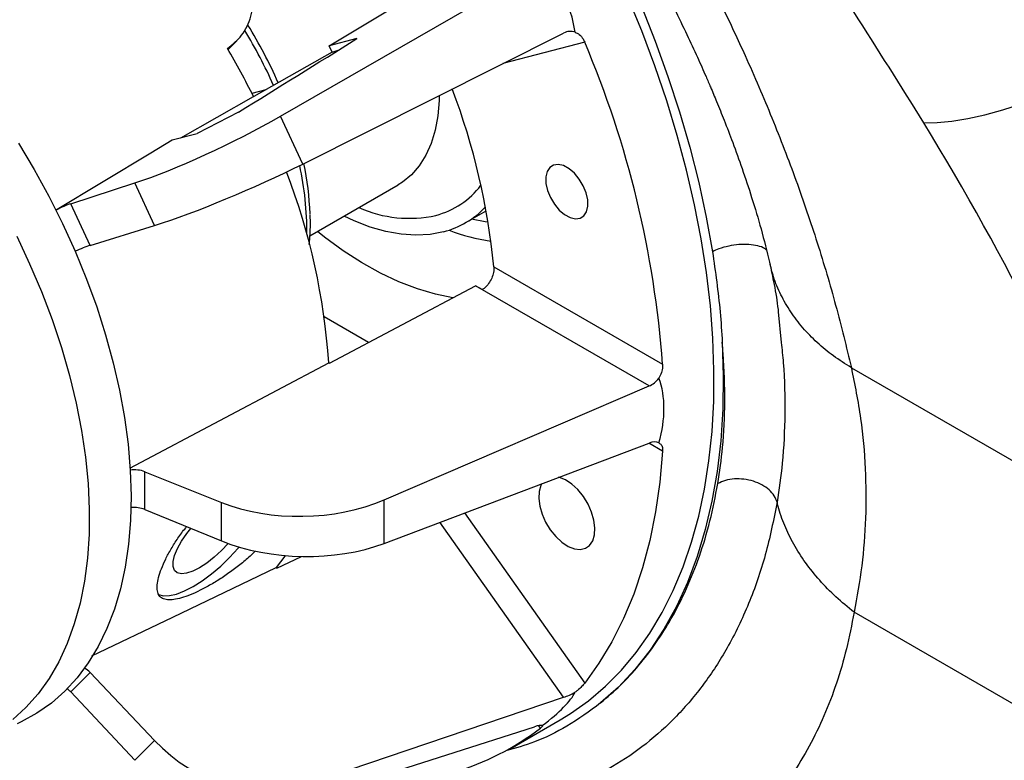
# Model space of a CAD drawing. Units: inches. Extents: x 0.1 to 16.9, y 0.1 to 10.9.
# Drawn here: x 10.1 to 10.4, y 5.3 to 5.6 of the extents above; entities that cross this region are included whole.
import ezdxf

# ---------------------------------------------------------------- set-up
doc = ezdxf.new("R2010")
doc.units = ezdxf.units.IN
doc.header["$MEASUREMENT"] = 0

msp = doc.modelspace()

# ---------------------------------------------------------------- linework, layer by layer
at = {"color": 7, "linetype": 'Continuous', "lineweight": 25}
for p, q in [((10.21901412310676, 5.522846424319135), (10.29077338356127, 5.564094865454905)), ((10.23272741994141, 5.542680718647753), (10.25109436959015, 5.553710995151572)), ((10.20420111730622, 5.541638275928792), (10.20666026328355, 5.544127195592986)), ((10.22525682192875, 5.509320476454742), (10.29897569609026, 5.546323056370678)), ((10.24058358876864, 5.544736652755452), (10.23272741994141, 5.542680718647753)), ((10.23355152967325, 5.540895134305893), (10.23272741994141, 5.542680718647753)), ((10.23355152967325, 5.540895134305893), (10.23554107942871, 5.541607036990216)), ((10.23355152967325, 5.540895134305893), (10.21147266086402, 5.528401333938294)), ((10.21482843585476, 5.530300271024933), (10.21091296047961, 5.529275603715883)), ((10.19082577502243, 5.516740036848072), (10.21137017324763, 5.528364661716844)), ((10.21137017324763, 5.528364661716844), (10.21147266086402, 5.528401333938294)), ((10.20714094737777, 5.523981508737062), (10.1954474908518, 5.517949525011915)), ((10.22525682192875, 5.509320476454742), (10.21901412310676, 5.522846424319135)), ((10.18840233110146, 5.516105829370509), (10.1954474908518, 5.517949525011915)), ((10.1597412978471, 5.498088972625856), (10.17786287489285, 5.503979114193939)), ((10.18339930846809, 5.491983419058086), (10.17786287489285, 5.503979114193939)), ((10.22729423093401, 5.489008730009989), (10.25220569063913, 5.503389809587873)), ((10.16517762976132, 5.486310166032421), (10.1597412978471, 5.498088972625856)), ((10.2712015805754, 5.492694308090004), (10.27709447542435, 5.496096203874918)), ((10.16517762976132, 5.486310166032421), (10.18339930846809, 5.491983419058086)), ((10.27924446400882, 5.48030680571021), (10.32694294443136, 5.45277105907713)), ((10.23278554840098, 5.453058401692899), (10.27406752889901, 5.474916636913725)), ((10.27406752889901, 5.474916636913724), (10.27408560514418, 5.474926252858328)), ((10.32311348744747, 5.44660300771624), (10.27406752889901, 5.474916636913725)), ((10.27600278646508, 5.473819487639934), (10.27408560514418, 5.474926252858328)), ((10.24382068981531, 5.458901355781331), (10.23135071077829, 5.466100121449364)), ((10.35961197261755, 5.467540511442124), (10.36045503619581, 5.458904007011798)), ((10.23278554840098, 5.453058401692899), (10.2326000804186, 5.45316547008011)), ((10.38025842875473, 5.451770261004791), (10.4572721437702, 5.407311189664302)), ((10.24823070329868, 5.414408869419625), (10.32311348744747, 5.44660300771624)), ((10.24823070329868, 5.402144461362443), (10.32311348744747, 5.430488741957674)), ((10.18065086853766, 5.42238583671894), (10.20234458839059, 5.413715104957364)), ((10.18065086853766, 5.411705617340832), (10.18065086853766, 5.42238583671894)), ((10.20234458839059, 5.402838225824707), (10.20234458839059, 5.413715104957364)), ((10.24823070329868, 5.402144461362443), (10.24823070329868, 5.414408869419625)), ((10.18065086853766, 5.411705617340832), (10.20234458839059, 5.402838225824707)), ((10.22020778094426, 5.39854191466254), (10.21779041268659, 5.395299322090189)), ((10.21794045943625, 5.395086815048895), (10.2249435438965, 5.39843069767486)), ((10.21794045943625, 5.395086815048895), (10.21779041268659, 5.395299322090189)), ((10.46733456073558, 5.332826984071224), (10.38101553628981, 5.382657896202978)), ((10.1597412978471, 5.360144157883198), (10.16517762976132, 5.365646309250846)), ((10.16517762976132, 5.365646309250846), (10.18339930846809, 5.346443666326545)), ((10.1597412978471, 5.360144157883198), (10.17786287489284, 5.340840201334228)), ((10.22525682192874, 5.333757933154872), (10.29897569609026, 5.358637593998039)), ((10.28382460880829, 5.344101076929888), (10.29796674443202, 5.352265158048113)), ((10.21901412310676, 5.327439651930843), (10.29077338356126, 5.350335973381156)), ((10.17786287489284, 5.340840201334228), (10.18339930846809, 5.346443666326545))]:
    msp.add_line(p, q, dxfattribs=at)
at = {"color": 8, "linetype": 'Continuous', "lineweight": 25}
for p, q in [((10.30491816490894, 5.543761657722868), (10.28184100289665, 5.537722438666692)), ((10.32694294443136, 5.428167678879634), (10.32299801949622, 5.430445035569788)), ((10.27093353798358, 5.410737831974004), (10.30491816490894, 5.362606349393262)), ((10.29897569609026, 5.358637593998039), (10.26403305050221, 5.40812589178456)), ((10.29239481344676, 5.349931373607668), (10.2919025753525, 5.350628516739814))]:
    msp.add_line(p, q, dxfattribs=at)
at = {"color": 7, "linetype": 'Continuous', "lineweight": 25, "flags": 128}
for points in [[(10.40069075393883, 5.520974803943877), (10.40449078930584, 5.521041626796866), (10.40865608771893, 5.521446197511287), (10.4131568899984, 5.522185625611741), (10.41796103994068, 5.523254628217739), (10.42303421405985, 5.524645567787505), (10.42834016681351, 5.526348506684769), (10.43384098956087, 5.528351278178695), (10.43949738140283, 5.530639573369688), (10.44526892996925, 5.533197043420039), (10.4511144001471, 5.536005416358996), (10.45699202868676, 5.53904462762776), (10.4628598225816, 5.542292963431714), (10.4686758590891, 5.545727215875697), (10.47439858524994, 5.549322848773956), (10.47998711476516, 5.553054172950134), (10.48540152011037, 5.556894529774852), (10.49060311779988, 5.560816481629608), (10.49555474476275, 5.564792007936183), (10.50022102385625, 5.568792705351052), (10.50456861661953, 5.572789990694464)], [(10.29796674443202, 5.352265158048115), (10.30090697179674, 5.354060345047792), (10.30601387670716, 5.357684422864471), (10.31082102357341, 5.36177641700276), (10.31531566470617, 5.366325476229819), (10.31948588112517, 5.37131953725836), (10.32332061416614, 5.376745356736317), (10.32680969480641, 5.382588546365831), (10.32994387063138, 5.388833611058435), (10.33271483037017, 5.395463990025234), (10.33511522593569, 5.402462100693152), (10.33713869191043, 5.409809385330745), (10.33877986242637, 5.417486360259971), (10.34003438539434, 5.425472667523408), (10.34089893404496, 5.433747128869888), (10.34137121575062, 5.442287801915414), (10.34144997810514, 5.451072038330429), (10.34113501224491, 5.460076543899095), (10.34042715340278, 5.469277440291383), (10.33932827869315, 5.478650328384101), (10.33784130213419, 5.488170352962991), (10.33597016692043, 5.497812268634277), (10.33371983496609, 5.507550506770927), (10.33109627374696, 5.517359243316039), (10.32810644047577, 5.52721246726361), (10.32475826365286, 5.537084049635043), (10.32106062204126, 5.546947812768499), (10.31702332112182, 5.556777599737353)], [(10.32083242747791, 5.554063062930726), (10.32480889389999, 5.54407436777599), (10.32843622445549, 5.534060486387662), (10.33170475063014, 5.524048110393032), (10.33460576028934, 5.51406392740682), (10.33713152090005, 5.504134549896331), (10.33927530014161, 5.494286444246921), (10.3410313838504, 5.484545860216832)], [(10.15541391249303, 5.496286594433904), (10.1823754486242, 5.51248480084163), (10.18840233110146, 5.516105829370509)], [(10.14499360870239, 5.515238937337849), (10.14942561508572, 5.507806782750728), (10.15357704189563, 5.500217570824264), (10.15743070333717, 5.492502718862905), (10.16097064628428, 5.484694164287194), (10.16418221632138, 5.476824232421389), (10.16705211840882, 5.468925502675295), (10.16956847192071, 5.46103067367422), (10.17172085982756, 5.45317242789544), (10.17350037182001, 5.445383296371488), (10.17489964119509, 5.437695524020391), (10.1759128753524, 5.430140936160357), (10.17653587977396, 5.422750806761474), (10.17676607538833, 5.415555728979858), (10.17660250924735, 5.408585488510175), (10.176045858471, 5.401868940280846), (10.17509842744442, 5.395433889002379), (10.17376413827824, 5.389306974063302), (10.17204851457221, 5.383513559250246), (10.1699586585489, 5.378077627748651), (10.16750322165244, 5.373021682858807), (10.16469236873384, 5.368366654838222), (10.16153773597124, 5.364131814255956), (10.15805238269924, 5.360334692217629), (10.15425073734676, 5.356991007791343), (10.15014853770722, 5.35411460293495), (10.14576276578827, 5.351717385194051), (10.14461184383703, 5.35118872758369)], [(10.29637581393405, 5.497959791623761), (10.29774464764636, 5.496311342260599), (10.29925919795347, 5.49501712600316), (10.30081625075487, 5.494165341550593), (10.30230969547528, 5.493814036605704), (10.30363775632505, 5.493987152019923), (10.30470992815199, 5.494672890263862), (10.30545314421795, 5.49582451940943), (10.30581675557625, 5.497363557833515), (10.30577598271371, 5.499185122610898), (10.30533360423354, 5.501165077112276), (10.3045197674981, 5.503168490710411), (10.30338993413598, 5.505058834079387), (10.30202110042368, 5.506707283442549), (10.30050655011656, 5.508001499699988), (10.29894949731517, 5.508853284152554), (10.29745605259476, 5.509204589097446), (10.29612799174499, 5.509031473683225), (10.29505581991804, 5.508345735439287), (10.29431260385209, 5.507194106293718), (10.29394899249379, 5.505655067869632), (10.29398976535633, 5.50383350309225), (10.2944321438365, 5.501853548590872), (10.29524598057193, 5.499850134992736), (10.29637581393405, 5.497959791623761)], [(10.26504855188709, 5.490153689914258), (10.26125501836432, 5.489415040458656), (10.25725751139107, 5.489181563761274), (10.25308562711038, 5.489454988401892), (10.24877025269384, 5.490233290040136), (10.24434333766382, 5.491510706402979), (10.23983765735035, 5.493277779946598), (10.23701073996069, 5.494617951275459)], [(10.27764872464113, 5.492910959876485), (10.27679671618501, 5.493021101310062), (10.27297884422074, 5.493720300553598)], [(10.14446009128494, 5.488914114208381), (10.14811915311342, 5.481134180879675), (10.15145159622632, 5.473280243654901), (10.15444333800859, 5.465385492590355), (10.15708173561941, 5.457483290218065), (10.15935563941971, 5.449607030558648), (10.16125544008962, 5.441789998001063), (10.16277310923658, 5.434065226645685), (10.16390223332263, 5.426465360705065), (10.16463804076751, 5.419022516552326), (10.16497742211288, 5.411768147000157), (10.16491894316267, 5.40473290838396), (10.16446285104383, 5.397946531010844), (10.16361107316204, 5.391437693521928), (10.16236720905661, 5.385233901698894), (10.16073651518917, 5.379361372226946), (10.15872588273032, 5.373844921905373), (10.15634380843813, 5.368707862773919), (10.15360035875158, 5.363971903598118), (10.15050712725066, 5.359657058129947), (10.14707718566295, 5.355781560531441), (10.14332502862355, 5.352361788318713)], [(10.26770189094545, 5.471546120043144), (10.26278047280819, 5.472545252402703), (10.25765406272041, 5.474054492274534), (10.25244890654658, 5.476050342858358), (10.24719343304471, 5.478521903510392), (10.24191634578862, 5.48145567542342), (10.23664646639896, 5.484835635352604), (10.23141257712952, 5.488643323128882), (10.22940379408537, 5.490226554895135)], [(10.34378703651427, 5.458956791495514), (10.34407806730341, 5.449426772800264), (10.34393112176463, 5.440145099289465), (10.34334662822965, 5.431138826124391), (10.34232629043939, 5.422434205701516), (10.34087308257769, 5.414056611129377), (10.3389912406019, 5.406030462268457), (10.33668624989545, 5.398379154549722), (10.33396482927853, 5.391124990779238), (10.33083491142336, 5.384289116127697), (10.32730561973126, 5.377891456494339), (10.32338724173882, 5.371950660424921), (10.31909119913078, 5.366484044753042), (10.31443001444688, 5.361507544123301), (10.30941727457997, 5.35703566454336)], [(10.1764102289977, 5.423356562430731), (10.20341838115441, 5.437682384658407), (10.2326000804186, 5.45316547008011)], [(10.32694294443136, 5.428167678879634), (10.32615473296545, 5.419433734527558), (10.32493930704372, 5.411008736094201), (10.32330019125154, 5.40291711503658), (10.32124213882268, 5.395182336058421), (10.3187711178555, 5.387826829065402), (10.31589429400625, 5.380871924121186), (10.31262000970949, 5.374337789592876), (10.30895775998612, 5.368243373665231), (10.30491816490894, 5.362606349393262)], [(10.29285685318843, 5.419036142524387), (10.29256807539609, 5.418505421739213), (10.29205576208655, 5.416831051568392), (10.29193593285329, 5.414847856747786), (10.29221459643441, 5.412655282946801), (10.29287777947436, 5.410363274971206), (10.29389222720632, 5.408086763671493), (10.29520707098503, 5.405939902830111)], [(10.29520707098503, 5.405939902830111), (10.29675637905311, 5.404030345014157), (10.2984624626347, 5.402453843426143), (10.30023977157502, 5.401289450438589), (10.30199918418241, 5.400595553577972), (10.30365247616207, 5.400406947730343), (10.30511674455059, 5.400733090380456), (10.30631856481672, 5.401557627373977), (10.30719767267395, 5.402839212983086), (10.30770998598349, 5.404513583153906), (10.30782981521676, 5.406496777974513), (10.30755115163563, 5.408689351775498), (10.30688796859568, 5.410981359751093), (10.30587352086373, 5.413257871050805), (10.30455867708502, 5.415404731892187), (10.30300936901693, 5.41731428970814), (10.30130328543534, 5.418890791296156), (10.29952597649502, 5.420055184283711), (10.29776656388763, 5.420749081144327), (10.29753113658613, 5.420805430374885)], [(10.20420257685037, 5.402121261188485), (10.20227755791848, 5.400076096139197), (10.20022924573905, 5.398196922187369), (10.19814295619255, 5.396563501892286), (10.19609886421626, 5.39523860667986), (10.19417552311847, 5.394273151530093), (10.19244684581895, 5.393704238342957), (10.19097926441687, 5.393553730133184), (10.18982917724249, 5.393827410846869), (10.18904078150093, 5.394514763087668), (10.18864437479841, 5.395589372294437), (10.18865519082221, 5.397009941838008), (10.18907281391858, 5.398721880027487), (10.18988119506615, 5.400659398038319), (10.19104926863075, 5.402748038139919), (10.19253214620037, 5.404907535064504), (10.19369229522624, 5.406374883969121)], [(10.18428752196035, 5.38785036636486), (10.18450182361395, 5.387734442335684), (10.18590039236639, 5.387338586421746), (10.18762745138596, 5.387367563224554), (10.18964047474782, 5.387820659239051), (10.19188989513594, 5.388686717737623), (10.19432032435499, 5.389944413485749), (10.19687191717145, 5.391562777840059), (10.19948184490193, 5.393501961299107), (10.20208584246386, 5.395714214730349), (10.20461979079508, 5.398145065112262), (10.20702129567799, 5.400734656840909), (10.20732936444716, 5.401089817116162)], [(10.16565369802835, 5.370330990854759), (10.18855069685735, 5.381293740604996), (10.21779041268659, 5.395299322090189)]]:
    msp.add_lwpolyline(points, dxfattribs=at)
at = {"color": 8, "linetype": 'Continuous', "lineweight": 25, "flags": 128}
msp.add_lwpolyline([(10.26385378414493, 5.528693902801269), (10.26382245699758, 5.527281969451525), (10.26346323465152, 5.52293010502684), (10.26271268329367, 5.518868108321344), (10.26157826224063, 5.515136349283228), (10.26007124587849, 5.511771915810376), (10.25820661161289, 5.508808245154179), (10.2560028910169, 5.506274791605101), (10.25348198565587, 5.50419673376272), (10.25220569063913, 5.503389809587872)], dxfattribs=at)
at = {"color": 8, "linetype": 'Continuous', "lineweight": 25}
for centre, radius, start, end in [((10.09659837766154, 5.478476329010621), 0.1315856728257316, 23.78041337895364, 31.41108311016001), ((10.14061174205675, 5.49044624549699), 0.08581234412114552, 359.408110345866, 12.41863405405206), ((10.25663981293843, 5.517941556834827), 0.02397389727555694, 285.1172508733338, 322.3683369206419), ((10.25535702864665, 5.529220048733222), 0.03523780661058674, 246.1631860769621, 282.3471631744)]:
    msp.add_arc(centre, radius, start, end, dxfattribs=at)
at = {"color": 7, "linetype": 'Continuous', "lineweight": 25}
for centre, radius, start, end in [((10.10062447229792, 5.480804268164172), 0.1284646203970135, 23.62148148189048, 31.83088605329246), ((10.00139335621732, 5.423529655124715), 0.2346926549710318, 26.53155471363976, 30.31374146885334), ((10.04028668099107, 5.431545228581715), 0.287441036127009, 4.234811112024193, 22.97927147952535), ((10.08488336122987, 5.46140141718876), 0.1952783961133425, 5.555648993537934, 20.73281429074753), ((10.14021103091226, 5.491964667085227), 0.08719177898761142, 2.15556204304579, 11.60409624507639), ((10.04962070495499, 5.440976296641838), 0.1833849170301664, 3.811128370867395, 21.12709848366415), ((10.25850920707008, 5.514686258666449), 0.02538917013643465, 284.9255875641402, 316.3936366950639), ((10.28616985346895, 5.541854438703407), 0.05484922536852765, 249.085963862858, 261.9048647257305), ((10.24596371730042, 5.410553763446501), 0.07636046646742008, 266.0782320614805, 307.4487466599824)]:
    msp.add_arc(centre, radius, start, end, dxfattribs=at)
for centre, major_axis, ratio, start_param, end_param in [((9.336690757020424, 5.03981288742311), (0.9611512580836284, 0.5198425197885772), 0.1902387414583555, 6.217660911290834, 6.324560324923796), ((10.30102623367046, 5.541582738110736), (-0.0006739115548288764, 0.005163627991964681), 0.9056545972105492, 5.877019584034504, 6.5889883831849), ((9.908799956561573, 5.370084498289315), (4.042240362599459, 2.506362998313707), 0.005568772384324927, 4.782808697545462, 4.791107210988857), ((10.20131521856336, 5.519948283654545), (0.03595691892873276, 0.01754503686907061), 0.1427135156039953, 3.934413010067105, 5.156143486463217), ((10.19348362976172, 5.518795943711098), (-0.25649424148523, 0.3067761214894338), 0.424545989507534, 4.021754408764979, 4.377994624870125), ((10.20770911041415, 5.506094748462382), (0.0366768261015693, 0.01598540184442854), 0.1124891385767132, 3.939895300451481, 5.161625776848051), ((10.15669249316994, 5.496012980595979), (0.004674399460736113, 0.002280854792979348), 0.1427135156039747, 0.7928203564772829, 1.739776883787016), ((10.16201735550833, 5.484475693209862), (0.00476798739320472, 0.002078102239775781), 0.112489138576727, 0.7983026468602501, 1.73933031774712), ((10.32300026424893, 5.450801797717648), (0.0034113019488764, 0.003989356556086675), 0.6665693713653569, 4.076440253418617, 4.788409052568972), ((9.336690757020424, 5.03981288742311), (0.9887668114755268, 0.4102059170101962), 0.1482358260778734, 6.168314921633281, 6.275214335266343), ((10.32300026424893, 5.426198417520153), (0.0034113019488764, 0.003989356556087564), 0.6665693713652713, 0.1705189231173352, 0.8824877222683761), ((10.17766827106863, 5.419817330807799), (0.005199505483796329, 0.0001210958723554256), 0.5921984514872578, 0.946139730625071, 1.777173535662827), ((10.22528764584464, 5.43347284273537), (0.03999619602919857, 0.000931506710422525), 0.5921984514873826, 4.08773238421461, 5.30946286061069), ((10.17766827106863, 5.409356104593195), (0.005199598926976634, -0.0001149208044912697), 0.5619806505634685, 0.9723512672401284, 1.763051769379956), ((10.22528764584463, 5.420911400806521), (0.03999691482290935, -0.0008840061883956807), 0.5619806505631747, 4.113943920830163, 5.335674397226245), ((10.16201735550833, 5.362767904662832), (0.003736497780879589, -0.003616561305032739), 0.821502899742974, 1.519057902584613, 1.898361011741441), ((10.15669249316994, 5.357378572469722), (-0.003666210082780453, 0.003687778937616849), 0.7912689601092707, 4.676187971169551, 4.93349599938776), ((9.336690757020424, 5.03981288742311), (0.9660595610763459, 0.3237515173954373), 0.0553165335824152, 6.120743827588275, 6.227643241221288), ((10.30102623367046, 5.36078815280296), (0.004694862475563611, 0.002361087031289344), 0.2248055939849927, 4.150885459992715, 4.862854259143239), ((10.28850288220828, 5.348113177017364), (0.004694862475561834, 0.002361087031288456), 0.2248055939849258, 0.2449641296942595, 0.9569329288435278), ((10.20770911041415, 5.368585240080464), (0.02874229062215861, -0.02781970234641307), 0.8215028997426607, 4.660650556174045, 5.882381032570118)]:
    msp.add_ellipse(centre, major_axis=major_axis, ratio=ratio, start_param=start_param, end_param=end_param, dxfattribs=at)
for points, knots in [([(10.40069075393883, 5.520974803943876), (10.3941794795141, 5.531419045991661), (10.38114241610728, 5.552330811789131), (10.36035211571279, 5.58370032406081), (10.33891594049618, 5.615072256190125), (10.31693164850564, 5.646448150415371), (10.29463008333452, 5.677826188866034), (10.27263202665674, 5.708607964042559), (10.25113670282277, 5.73879371582464), (10.23030410606867, 5.768378887352573), (10.20990067586566, 5.797960564494907), (10.19001318334736, 5.827536165805767), (10.17740900217511, 5.847267909200881), (10.17111520393063, 5.857120799304862)], [0, 0, 0, 0, 0.09274632639960591, 0.1856993975599977, 0.2789479470999675, 0.3724822524593773, 0.4662223212342932, 0.5600454178678922, 0.6484586285333432, 0.7367141867149819, 0.8247322082305147, 0.9124814135024993, 1, 1, 1, 1]), ([(9.983597352721599, 5.680757826061344), (9.98254784248126, 5.684974833871754), (9.980470899667118, 5.693320139836743), (9.97797447366971, 5.705366018051302), (9.975980467882906, 5.71688616673821), (9.974528278221335, 5.727858389367134), (9.973607801874435, 5.738288308021175), (9.973221948876043, 5.748174265425739), (9.97338277286207, 5.758338681985681), (9.974271485263644, 5.768632573101038), (9.976093204391562, 5.778871283552562), (9.978805632743986, 5.788356954199162), (9.982423636290285, 5.797018969921179), (9.986981745445322, 5.804764015263527), (9.992475467221276, 5.811524906136384), (9.9989230410969, 5.817257397121434), (10.00634929632813, 5.821905026554833), (10.01401510615402, 5.825124692172398), (10.02164213845244, 5.827205190169689), (10.02901100185553, 5.828388331210803), (10.03680700971531, 5.828861543936881), (10.04601156963309, 5.828594388253684), (10.05677474503461, 5.827274543913163), (10.06925580874413, 5.824521810553158), (10.08239569133286, 5.820456677159511), (10.09610954307344, 5.815103623214005), (10.11032690714188, 5.808448122818569), (10.12489121122254, 5.800554975026966), (10.1397470346698, 5.79146438342763), (10.15484361817519, 5.781197214027462), (10.1700098501601, 5.769878272925515), (10.18514398244047, 5.757621329434996), (10.20014747708869, 5.744507340540792), (10.21490035930837, 5.730657362710131), (10.22933932400425, 5.716162399836976), (10.24339772259433, 5.701095819314754), (10.25701131893955, 5.685545935335856), (10.27010544083909, 5.66964244184072), (10.28259325601685, 5.653498603545964), (10.29384108044334, 5.63799600472636), (10.30394135101883, 5.623213709269017), (10.3129896320628, 5.609199769529075), (10.32155179222798, 5.595135591927882), (10.32956301511704, 5.581158094027934), (10.3370134584666, 5.567322492056193), (10.34393195629529, 5.553591920388143), (10.35099429035872, 5.538538661706895), (10.35801998179717, 5.522165722421253), (10.36481068559472, 5.504506543847278), (10.37079897982201, 5.486850199121241), (10.37606121403645, 5.469151938685546), (10.37884579259786, 5.457620327776901), (10.38025842875473, 5.451770261004791)], [0, 0, 0, 0, 0.01850451757737045, 0.0366197711411411, 0.05437191162401293, 0.0717887256525017, 0.08889963355412228, 0.1057356594114313, 0.1223293691610213, 0.1430987460183311, 0.1636641233387337, 0.1841001029031608, 0.2050905406976352, 0.2258121714655576, 0.2463561109184833, 0.2673705444080522, 0.2882811982108414, 0.3091942316611793, 0.3251735533671344, 0.3410104011698591, 0.3567546842611211, 0.372457194486425, 0.3937940598076672, 0.4149704217156116, 0.4361185111561095, 0.4575428588124445, 0.4787897658515808, 0.5000046022186576, 0.5212175446885479, 0.5424644517276842, 0.5638906937349076, 0.5850368922755889, 0.6062132541835333, 0.6275520107433686, 0.6484913763747738, 0.6695370574724909, 0.6908084696618564, 0.7117196474298205, 0.7326303012328601, 0.7536465907246617, 0.7712461638646334, 0.7889679271720312, 0.8068696597216907, 0.8246522671682127, 0.8421999987082319, 0.8598599397078018, 0.8776788224044819, 0.900973398938357, 0.9247690361882307, 0.9491525758281147, 0.97420474650491, 1, 1, 1, 1]), ([(10.16228433749102, 5.745482361962557), (10.16282328889361, 5.745169794685236), (10.16381659244796, 5.744593723844626), (10.16570613179908, 5.743473652780447), (10.16820498705592, 5.741948137087013), (10.17166032480954, 5.739752881711201), (10.17534675534582, 5.737328782389278), (10.1796009318419, 5.734420917620755), (10.183795428521, 5.731433394170852), (10.18732541174942, 5.72882649662483), (10.19036118108383, 5.726520896951281), (10.19373164500632, 5.723907603533805), (10.19891158081986, 5.719773591905328), (10.20486009225432, 5.714816016921112), (10.211123317327, 5.70937406806423), (10.21792855092139, 5.70321653037819), (10.22522308170726, 5.69632226797038), (10.23303344948331, 5.68858794776951), (10.24068409729839, 5.68066371620159), (10.2478793641269, 5.672884104226426), (10.25426259090026, 5.665707655284114), (10.25975776806195, 5.659320901574633), (10.26500227452808, 5.653047907431206), (10.27020214609558, 5.646638560189317), (10.27573366197468, 5.639598727989863), (10.28148195303352, 5.632035679357565), (10.28773193357161, 5.623492378835371), (10.29433436181206, 5.614075127896308), (10.30142341301305, 5.603483065511359), (10.30849584124211, 5.592338058216897), (10.31518384201911, 5.581175906078252), (10.32097767853678, 5.57095392238134), (10.32594579542041, 5.561704968104406), (10.33016335339156, 5.553437591569761), (10.33371143987127, 5.546127835607219), (10.3366683353266, 5.539748362416604), (10.33885562557076, 5.534826587800135), (10.34064752865748, 5.530667475641906), (10.34236655865324, 5.526567869244855), (10.34448305662908, 5.521326967124931), (10.34691278063824, 5.515002744936653), (10.34955361588509, 5.507674014006096), (10.35226803436532, 5.499469625639374), (10.35494853210416, 5.490499262724451), (10.35637702795255, 5.484652902269342), (10.3571321156938, 5.481562578194842)], [0, 0, 0, 0, 0.01116679838059255, 0.02058074340079204, 0.03421113957676947, 0.04659824143694942, 0.06168624738686498, 0.07951469621036396, 0.09770038621960964, 0.1122557903012879, 0.1231340393431447, 0.1387115888211192, 0.1598168820860531, 0.1841426850068347, 0.2084992470388619, 0.2328777155130733, 0.2632883283531617, 0.2932154108469347, 0.3225911143231449, 0.3511182210684044, 0.3762563319065272, 0.3973526202389105, 0.4163931844699705, 0.4394273079436448, 0.4610523719606524, 0.4855543706279806, 0.5129696807262447, 0.5433325154155029, 0.5755149289509882, 0.6135473425403043, 0.6487958343231707, 0.6812106327836908, 0.7107507074812344, 0.7373820079823149, 0.7611689111733577, 0.782280457495273, 0.8007023170642026, 0.8107421409398639, 0.8249904269387274, 0.843495371600235, 0.8662585918731589, 0.893281180213465, 0.9245663514779868, 0.9601265741575509, 1, 1, 1, 1]), ([(10.20399754597994, 5.541987177418511), (10.20543975497962, 5.543116751447857), (10.20765031750745, 5.544848119108314), (10.20962749423524, 5.548190934127817), (10.21073032716323, 5.551034697451681), (10.21130707465303, 5.554117534811548), (10.21135665825665, 5.557324500666085), (10.21084023622095, 5.560553968241561), (10.20979431348458, 5.563686857416344), (10.208229295751, 5.566623694624345), (10.20623025832144, 5.569278362045902), (10.20383417576565, 5.571584070639737), (10.201129201932, 5.573507127411965), (10.19817038175102, 5.574993022072986), (10.19503181110287, 5.576033289469744), (10.19180502464179, 5.576576936728785), (10.18857289945177, 5.576628457278621), (10.18546336537766, 5.576156891012483), (10.18296994897035, 5.575357475736474), (10.1816084612618, 5.574644463785853), (10.18111966681619, 5.574388481833958)], [0, 0, 0, 0, 0.1020871976008582, 0.1564753330732647, 0.2108653548435847, 0.2657700044672748, 0.3206711444991935, 0.3754552664087399, 0.43023373121464, 0.483975101808059, 0.5377155317746012, 0.5906845637501998, 0.643657867964436, 0.6970067805652082, 0.750360116808303, 0.8047857648299758, 0.8592112981178885, 0.9142071884897739, 0.9691990978132692, 1, 1, 1, 1]), ([(10.30225477342627, 5.546567401670407), (10.30264993846695, 5.546363750678065), (10.30349052620616, 5.545930548067463), (10.30439082762647, 5.544879077978217), (10.30477585522101, 5.544063209942141), (10.30491816490894, 5.543761657722868)], [0, 0, 0, 0, 0.3586713964371304, 0.7629591366056663, 1, 1, 1, 1]), ([(10.22709668773544, 5.48658096122964), (10.22718611060994, 5.487568423144748), (10.22742507586955, 5.490207223275217), (10.22748041413096, 5.493049677105708), (10.2273593253815, 5.494928739332599), (10.22735309011414, 5.495025498572621)], [0, 0, 0, 0, 0.3619132174181421, 0.9671427634124985, 0.9999999999999999, 0.9999999999999999, 0.9999999999999999, 0.9999999999999999]), ([(10.34103161959023, 5.484544797180878), (10.34184928548661, 5.478834208258765), (10.34309076690926, 5.470163686361613), (10.34360983696481, 5.461808929096894), (10.34378703651427, 5.458956791495536)], [0, 0, 0, 0, 0.6586211291377873, 1, 1, 1, 1]), ([(10.27924446400882, 5.48030680571021), (10.27924610455664, 5.479780611108499), (10.27924938588832, 5.478728146191901), (10.27870785963355, 5.477029552452411), (10.27783516746615, 5.475490626921792), (10.27686737726727, 5.474412310968736), (10.27623085491147, 5.473975867161022), (10.27600278646508, 5.473819487639934)], [0, 0, 0, 0, 0.2200472417727045, 0.4401261457394928, 0.6594386881910631, 0.8779755517202885, 1, 1, 1, 1]), ([(10.35713200706873, 5.481563070366575), (10.35757999554932, 5.479465318643356), (10.35854151344622, 5.474962913084934), (10.35933372829046, 5.47033573151325), (10.35958320031248, 5.467759772105529), (10.35960450471044, 5.467539790466242)], [0, 0, 0, 0, 0.443787143578448, 0.9525005651945431, 1, 1, 1, 1]), ([(10.34254063553203, 5.419005444364257), (10.34304007838479, 5.422394836284841), (10.34414749536672, 5.429910150900874), (10.34465531747516, 5.442167250829906), (10.34432891759225, 5.452198673952257), (10.34387278702032, 5.45788734651426), (10.34378703651427, 5.458956791495538)], [0, 0, 0, 0, 0.2683808572340752, 0.595082134581619, 0.9238772535628333, 1, 1, 1, 1]), ([(10.32694294443136, 5.45277105907713), (10.32693046860072, 5.452253883579262), (10.32690551611284, 5.451219498316831), (10.32644242587237, 5.449831657743014), (10.3260390268922, 5.449077205745001), (10.32591084477791, 5.448837474716933)], [0, 0, 0, 0, 0.4055402303595189, 0.8111073307563943, 1, 1, 1, 1]), ([(10.38025842875473, 5.451770261004791), (10.38121357340903, 5.446994755509769), (10.38309423559616, 5.437591873372027), (10.3843533056063, 5.42335828935231), (10.38444482129193, 5.409436609682848), (10.38344091438922, 5.39586637309845), (10.38181589768302, 5.387016620713938), (10.38101553628981, 5.382657896202978)], [0, 0, 0, 0, 0.2126248075498432, 0.4186543198483636, 0.6183580074280297, 0.8120317682168324, 1, 1, 1, 1]), ([(10.32591084477791, 5.43051577727404), (10.32614444357961, 5.430355904583136), (10.32664135061438, 5.430015826362708), (10.32695161848144, 5.429129645987183), (10.32694528525079, 5.428427279790536), (10.32694294443136, 5.428167678879634)], [0, 0, 0, 0, 0.3586713964362211, 0.7629591366055539, 1, 1, 1, 1]), ([(10.30941727458, 5.35703566454339), (10.31132148815361, 5.358666488680937), (10.31512991544052, 5.361928137075674), (10.32033701504455, 5.367627157294268), (10.32514359058917, 5.37390850210782), (10.32967458921682, 5.381116286896855), (10.33381539592987, 5.389265547608591), (10.3374599636023, 5.398477813879157), (10.34046667062045, 5.408344989677914), (10.34184931416132, 5.415451960839111), (10.34254063553185, 5.419005444364154)], [0, 0, 0, 0, 0.1153440735714095, 0.2306881556046171, 0.3477009763965078, 0.4647137676511535, 0.5972559095068543, 0.7297979669279556, 0.8648990616147592, 1, 1, 1, 1]), ([(10.35928706375845, 5.413738802815312), (10.35827098151723, 5.408715232053682), (10.35623670640648, 5.398657655459023), (10.35142417291463, 5.384953437076901), (10.34556565592359, 5.372754001126167), (10.33868277319504, 5.362168797442406), (10.33100483210594, 5.353093742391495), (10.32240194225512, 5.345291167547735), (10.31294242258644, 5.33883570110059), (10.30267300634258, 5.333814063422532), (10.29167945929439, 5.330237879233891), (10.28006354432047, 5.32813652196809), (10.2690650405378, 5.3276466337433), (10.25893429220494, 5.328241278890973), (10.25281310934818, 5.329264879840793), (10.24975254036548, 5.329776676562274)], [0, 0, 0, 0, 0.08573489154436544, 0.1716478734863784, 0.2573828128247139, 0.3359604292491501, 0.4148118706966415, 0.4936629204912225, 0.5722400009818919, 0.6509472415169958, 0.7299380494900679, 0.8089181476062584, 0.8876107308031653, 0.9438057775201948, 0.9999999999999999, 0.9999999999999999, 0.9999999999999999, 0.9999999999999999]), ([(10.38101553628981, 5.382657896202978), (10.37927520694565, 5.384093381647808), (10.37576916450498, 5.386985289957823), (10.37120973873781, 5.391699794333921), (10.3672115100695, 5.396667131418956), (10.36389419985641, 5.401848290037452), (10.3613056681381, 5.407160162760404), (10.35993068716566, 5.411148643923926), (10.35938566556, 5.413341995718108), (10.35928706379035, 5.413738802681574)], [0, 0, 0, 0, 0.1575006488860521, 0.3172985396593019, 0.4786654741849353, 0.6408285279816858, 0.8029915817784388, 0.9643585163040759, 1, 1, 1, 1]), ([(10.21189040085353, 5.400006184874981), (10.2117158118471, 5.399822555904705), (10.21072439372443, 5.398779803599129), (10.20860325226971, 5.396946409442325), (10.20561502830898, 5.394579445816357), (10.2024697878792, 5.39239763133935), (10.19932626019953, 5.390465750252002), (10.19628781032935, 5.388833768022191), (10.19346482186736, 5.387555556255417), (10.19093367724888, 5.386656902731443), (10.18875775461342, 5.386174064899784), (10.18696169964616, 5.386110656960206), (10.185587928305, 5.386499787561876), (10.18463697712976, 5.3873336471984), (10.18414020660139, 5.38862932338518), (10.18408353883173, 5.390351403590764), (10.18447518456563, 5.392478025076437), (10.18528067952351, 5.394934100176406), (10.1864910775045, 5.397661530847206), (10.1880546457239, 5.400570728401978), (10.18998376827505, 5.403562775004429), (10.19148212179084, 5.405702238102916), (10.19239314497389, 5.406763883918424), (10.19248337676456, 5.406869034044975)], [0, 0, 0, 0, 0.01093438799345886, 0.06209182719378505, 0.1144605426127588, 0.1668273404380639, 0.2195083629272152, 0.2721844497747076, 0.3240527207654425, 0.3759197802610401, 0.4270748751526568, 0.4782322290191321, 0.5295459640746472, 0.5808609707261853, 0.6326329622071616, 0.6844038741961579, 0.7361880587342841, 0.7879716726749102, 0.8395212849763809, 0.8910720772191981, 0.9426982144883589, 0.9943245761344086, 1, 1, 1, 1]), ([(10.38101553628981, 5.382657896202978), (10.38034547043439, 5.379179398880782), (10.37900460042063, 5.372218571501541), (10.37612893526849, 5.362486440058329), (10.37262348595848, 5.353291813592213), (10.36842597063334, 5.344684296408833), (10.36365846584824, 5.336821095642828), (10.35839105564688, 5.329703257293412), (10.35268063254308, 5.32334436172632), (10.34644563264283, 5.317632635504244), (10.3396861120673, 5.312568473731148), (10.33258611936773, 5.308261891111777), (10.32521066885495, 5.304670517020299), (10.3176135160307, 5.301764445318923), (10.30963337656475, 5.299463453138322), (10.3012698096026, 5.297768934436775), (10.29094583423884, 5.29647842936979), (10.27842427625962, 5.296067558896255), (10.2635138340225, 5.296953989748416), (10.25312726974638, 5.298709407046226), (10.24786475059, 5.299598817337403)], [0, 0, 0, 0, 0.05075149802081751, 0.1015589158877843, 0.1526546733793892, 0.2042672951046421, 0.2566185374342043, 0.3065677128194507, 0.3566765859745293, 0.4071212762338423, 0.4580744207994654, 0.5097035566257906, 0.5582704351544402, 0.6071824761231602, 0.6565650819241708, 0.7065401127088891, 0.7572251557732138, 0.8362086688115195, 0.9170124985400333, 1, 1, 1, 1]), ([(10.30491816490894, 5.362606349393262), (10.30465747965955, 5.362304080715282), (10.30413609188843, 5.361699523331788), (10.30312403174807, 5.360794135447973), (10.30246438089861, 5.360266293459889), (10.30225477342627, 5.360098568935606)], [0, 0, 0, 0, 0.4055402303599561, 0.8111073307564561, 1, 1, 1, 1]), ([(10.30941727457997, 5.35703566454336), (10.3062992444655, 5.354741720370466), (10.30044028746739, 5.350431268010587), (10.29138317270116, 5.346026169221946), (10.28533341558349, 5.344271190753742), (10.28260168856438, 5.343478742064264)], [0, 0, 0, 0, 0.3842041189826739, 0.721941523648837, 1, 1, 1, 1]), ([(10.29292885744971, 5.350659741035721), (10.29300655457518, 5.350659492199447), (10.29317183045819, 5.350658962879545), (10.29291550683989, 5.35035851121286), (10.29253533018387, 5.35004664294538), (10.29239481344676, 5.349931373607668)], [0, 0, 0, 0, 0.3586713964369445, 0.7629591366067879, 1, 1, 1, 1])]:
    msp.add_open_spline(points, degree=3, knots=knots, dxfattribs=at)
at = {"color": 8, "linetype": 'Continuous', "lineweight": 25}
for points, knots in [([(10.3562635583042, 5.484974078825825), (10.35609759742637, 5.485136935584483), (10.35556001316592, 5.485664464911299), (10.3538569480646, 5.486248144952469), (10.35138037280087, 5.486645597176106), (10.34851739830733, 5.486620333232128), (10.34558256504537, 5.486189228113613), (10.34299557200982, 5.485464737271553), (10.34162302322313, 5.484822638285431), (10.34103138920922, 5.484545862986679)], [0, 0, 0, 0, 0.07198083695743222, 0.2331619686939439, 0.3943431003819438, 0.5555242320254759, 0.7167053636322475, 0.877886495212812, 1, 1, 1, 1]), ([(10.38025842875473, 5.451770261004791), (10.37853709894173, 5.452854809348051), (10.37507100248081, 5.455038672745932), (10.37050715305343, 5.458835288132768), (10.36645400386906, 5.463001455355725), (10.36301609804008, 5.467524634905787), (10.3602602254046, 5.472340785300391), (10.35826466353297, 5.477025247689352), (10.35752103619498, 5.480168545788904), (10.35719275783701, 5.481556171937141)], [0, 0, 0, 0, 0.1444440438487129, 0.2908547713558951, 0.4386066122793633, 0.5870382550201065, 0.7354698977608589, 0.8832217386843255, 1, 1, 1, 1]), ([(10.36045503619581, 5.458904007011798), (10.36065796956702, 5.456979885750647), (10.36138381070614, 5.45009779258058), (10.36158887494785, 5.438708972083313), (10.36104188011654, 5.425539646069056), (10.35983169208828, 5.417401336232301), (10.35928706375843, 5.413738802815407)], [0, 0, 0, 0, 0.1206573502238703, 0.431560703921852, 0.7441817823204973, 1, 1, 1, 1])]:
    msp.add_open_spline(points, degree=3, knots=knots, dxfattribs=at)
at = {"color": 7, "linetype": 'Continuous', "lineweight": 25}
msp.add_open_spline([(10.35928706671512, 5.413738820083663), (10.3590685242562, 5.414357631600462), (10.35863143933836, 5.41559525463406), (10.35710560224524, 5.417295715193832), (10.35506848213327, 5.418719440260597), (10.35260584076721, 5.419758983115398), (10.34991431917203, 5.420340375798629), (10.34720102918794, 5.42041060980976), (10.34462122199273, 5.420001335575201), (10.34323416110836, 5.419337389155937), (10.34254063066618, 5.419005415946306)], degree=3, dxfattribs=at)

doc.saveas('drawing.dxf')
